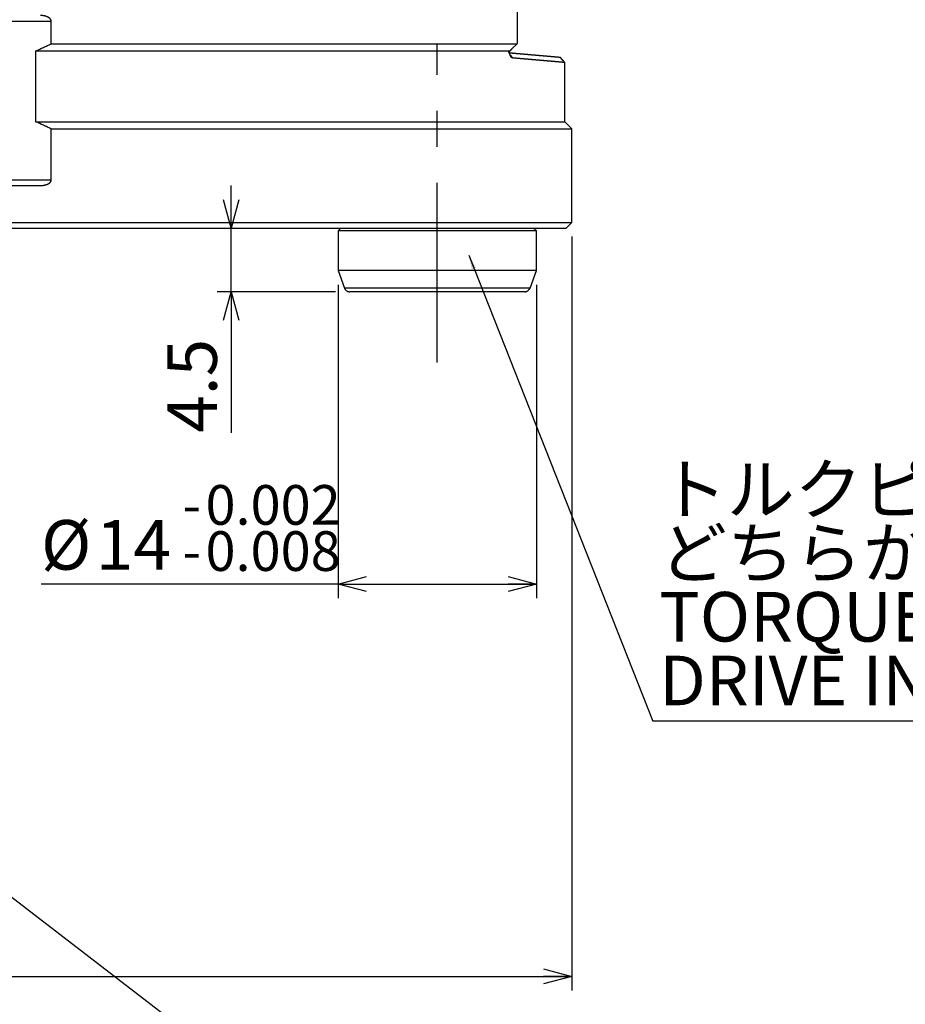
# Model space of a CAD drawing. Extents: x 2 to 594, y 2 to 418.
# Drawn here: x 155 to 218, y 106 to 175 of the extents above; entities that cross this region are included whole.
import ezdxf

# ---------------------------------------------------------------- set-up
doc = ezdxf.new("R2010")
doc.units = 0
doc.linetypes.add('CENTERX2', pattern=[20.32, 12.7, -2.54, 2.54, -2.54])
doc.linetypes.add('PHANTOM', pattern=[12.7, 6.35, -1.27, 1.27, -1.27, 1.27, -1.27])
doc.layers.get('0').update_dxf_attribs({"linetype": 'CONTINUOUS'})
doc.styles.add('SLDTEXTSTYLE0', font='TXT', dxfattribs={"width": 0.7, "bigfont": 'bigfont'})
doc.styles.get("Standard").update_dxf_attribs({"font": 'txt', "bigfont": 'bigfont'})
doc.dimstyles.new('SLDDIMSTYLE0', dxfattribs={"dimtxt": 3.5, "dimasz": 2, "dimexe": 0, "dimexo": 0.0625, "dimgap": 0.875, "dimtad": 3, "dimdec": 3, "dimrnd": 1e-09, "dimzin": 12, "dimtxsty": 'SLDTEXTSTYLE0', "dimblk1": 'OPEN30', "dimblk2": 'OPEN30', "dimsah": 1, "dimcen": 0.09, "dimazin": 3, "dimtfac": 1, "dimtdec": 3, "dimtofl": 0, "dimtmove": 0, "dimatfit": 3, "dimtolj": 1, "dimtzin": 12})
doc.dimstyles.new('SLDDIMSTYLE1', dxfattribs={"dimtxt": 3.5, "dimasz": 2, "dimexe": 0, "dimexo": 0.0625, "dimgap": 0.875, "dimtad": 3, "dimdec": 3, "dimrnd": 1e-09, "dimzin": 12, "dimtxsty": 'SLDTEXTSTYLE0', "dimblk1": 'OPEN30', "dimblk2": 'OPEN30', "dimsah": 1, "dimcen": 0.09, "dimazin": 3, "dimtfac": 1, "dimtdec": 3, "dimtmove": 0, "dimatfit": 3, "dimtolj": 1, "dimtzin": 12})
doc.dimstyles.new('SLDDIMSTYLE5', dxfattribs={"dimtxt": 3.5, "dimasz": 2, "dimexe": 0, "dimexo": 0.0625, "dimgap": 0.875, "dimtad": 3, "dimdec": 3, "dimrnd": 1e-09, "dimzin": 12, "dimtxsty": 'SLDTEXTSTYLE0', "dimblk1": 'OPEN30', "dimblk2": 'OPEN30', "dimsah": 1, "dimcen": 0.09, "dimazin": 3, "dimtol": 1, "dimtp": -0.002, "dimtm": 0.008, "dimtfac": 1, "dimtdec": 3, "dimtofl": 0, "dimtmove": 0, "dimatfit": 3, "dimtolj": 1})
doc.dimstyles.new('SLDDIMSTYLE6', dxfattribs={"dimtxt": 0.18, "dimasz": 1, "dimexe": 0, "dimexo": 0.0625, "dimgap": 0, "dimtad": 0, "dimtih": 1, "dimtoh": 1, "dimdec": 0, "dimrnd": 1e-09, "dimzin": 0, "dimtxsty": 'STANDARD', "dimblk1": 'DOT', "dimblk2": 'DOT', "dimsah": 1, "dimcen": 0.09, "dimazin": 3, "dimtfac": 1, "dimtdec": 0, "dimtofl": 0, "dimtmove": 0, "dimatfit": 3, "dimtolj": 1, "dimtzin": 0})

# ---------------------------------------------------------------- blocks, each defined once
blk = doc.blocks.new('_OPEN30')
at = {"color": 0, "linetype": 'BYBLOCK'}
for p, q in [((-1, 0.267949), (0, 0)), ((0, 0), (-1, -0.267949)), ((0, 0), (-1, 0))]:
    blk.add_line(p, q, dxfattribs=at)
blk = doc.blocks.new('_D_16')
at = {"color": 7, "linetype": 'CONTINUOUS'}
for p, q in [((55.449, 160.148), (55.449, 106.925)), ((194.449, 160.148), (194.449, 106.925)), ((55.449, 107.925), (194.449, 107.925))]:
    blk.add_line(p, q, dxfattribs=at)
at = {"color": 7, "linetype": 'CONTINUOUS', "xscale": 2, "yscale": 2, "rotation": 180.0000000000004}
blk.add_blockref('_OPEN30', (55.449, 107.925), dxfattribs=at)
at = {"color": 7, "linetype": 'CONTINUOUS', "xscale": 2, "yscale": 2}
blk.add_blockref('_OPEN30', (194.449, 107.925), dxfattribs=at)
at = {"color": 7, "linetype": 'CONTINUOUS', "char_height": 3.5, "attachment_point": 1, "style": 'SLDTEXTSTYLE0'}
for s, insert in [('%%c', (118.452, 112.436)), ('139', (122.322, 112.436))]:
    blk.add_mtext(s, dxfattribs=dict(at, insert=insert))
blk = doc.blocks.new('_D_20')
at = {"color": 7, "linetype": 'CONTINUOUS'}
for p, q in [((177.949, 156.748), (177.949, 134.622)), ((191.949, 156.748), (191.949, 134.622)), ((177.949, 135.622), (156.983, 135.622)), ((177.949, 135.622), (191.949, 135.622))]:
    blk.add_line(p, q, dxfattribs=at)
at = {"color": 7, "linetype": 'CONTINUOUS', "xscale": 2, "yscale": 2, "rotation": 180.0000000000004}
blk.add_blockref('_OPEN30', (177.949, 135.622), dxfattribs=at)
at = {"color": 7, "linetype": 'CONTINUOUS', "xscale": 2, "yscale": 2}
blk.add_blockref('_OPEN30', (191.949, 135.622), dxfattribs=at)
at = {"color": 7, "linetype": 'CONTINUOUS', "attachment_point": 1, "style": 'SLDTEXTSTYLE0'}
for s, insert, char_height in [('0.002', (168.593, 142.605), 2.8), ('-', (166.963, 142.605), 2.8), ('%%c', (156.983, 140.134), 3.5), ('14', (160.853, 140.134), 3.5), ('0.008', (168.593, 139.346), 2.8), ('-', (166.963, 139.346), 2.8)]:
    blk.add_mtext(s, dxfattribs=dict(at, insert=insert, char_height=char_height))
blk = doc.blocks.new('_D_22')
at = {"color": 7, "linetype": 'CONTINUOUS'}
for p, q in [((170.407, 160.748), (170.407, 163.748)), ((170.407, 156.248), (170.407, 160.748)), ((177.775, 156.248), (169.407, 156.248)), ((170.407, 156.248), (170.407, 146.298))]:
    blk.add_line(p, q, dxfattribs=at)
at = {"color": 7, "linetype": 'CONTINUOUS', "xscale": 2, "yscale": 2}
for p, rotation in [((170.407, 160.748), 270.0000000000004), ((170.407, 156.248), 90.0000000000004)]:
    blk.add_blockref('_OPEN30', p, dxfattribs=dict(at, rotation=rotation))
at = {"color": 7, "linetype": 'CONTINUOUS', "insert": (165.895, 146.298), "char_height": 3.5, "attachment_point": 1, "rotation": 90, "style": 'SLDTEXTSTYLE0'}
blk.add_mtext('4.5', dxfattribs=at)
blk = doc.blocks.new('SW_NOTE_0_4')
at = {"color": 0, "linetype": 'CONTINUOUS'}
blk.add_line((48.763, 0), (0, 0), dxfattribs=at)
at = {"color": 0, "linetype": 'CONTINUOUS', "char_height": 3.5, "attachment_point": 1, "style": 'SLDTEXTSTYLE0'}
for s, insert in [('トルクピン(付属品）', (0.465, 18.123)), ('どちらかの穴に打込', (0.465, 13.623)), ('TORQUE PIN （ACCESSORY）', (0.465, 9.123)), ('DRIVE INTO EITHER HOLE', (0.465, 4.623))]:
    blk.add_mtext(s, dxfattribs=dict(at, insert=insert))
blk = doc.blocks.new('_DOT')
at = {"color": 0, "linetype": 'BYBLOCK'}
blk.add_line((-0.5, 0), (-1, 0), dxfattribs=at)
at = {"color": 0, "linetype": 'BYBLOCK', "const_width": 0.5}
blk.add_lwpolyline([(-0.25, 0, 1), (0.25, 0, 1)], format="xyb", close=True, dxfattribs=at)

msp = doc.modelspace()

# ---------------------------------------------------------------- linework, layer by layer
at = {"color": 7, "linetype": 'CONTINUOUS'}
for p, q in [((190.60344, 173.78003), (190.60344, 182.84807)), ((157.69881, 173.74807), (157.69881, 175.34807)), ((157.69881, 173.74807), (190.59108, 173.74807)), ((190.23755, 173.41432), (190.59108, 173.74807)), ((156.62392, 168.24807), (156.62392, 173.24807)), ((156.62392, 173.24807), (190.02602, 173.24807)), ((190.09712, 172.97265), (190.27516, 172.75135)), ((193.94885, 172.4316), (193.62691, 172.80828)), ((193.94885, 168.24807), (193.94885, 172.4316)), ((156.62392, 168.24807), (193.94885, 168.24807)), ((194.44885, 167.74807), (193.94885, 168.24807)), ((157.69881, 164.14807), (157.69881, 167.74807)), ((157.69881, 167.74807), (194.44885, 167.74807)), ((194.44885, 161.14807), (194.44885, 167.74807)), ((125.44885, 163.74807), (156.93885, 163.74807)), ((125.05057, 160.74807), (194.04885, 160.74807)), ((125.44885, 161.14807), (194.44885, 161.14807)), ((178.14885, 160.74807), (177.94885, 160.54807)), ((177.94885, 160.54807), (177.94885, 157.74807)), ((181.12024, 160.54807), (177.94885, 160.54807)), ((191.94885, 160.54807), (181.12024, 160.54807)), ((191.94885, 160.54807), (191.74885, 160.74807)), ((191.94885, 157.74807), (191.94885, 160.54807)), ((194.04885, 160.74807), (194.44885, 161.14807)), ((177.94885, 157.74807), (178.39901, 156.51127)), ((181.12024, 157.74807), (177.94885, 157.74807)), ((191.94885, 157.74807), (181.12024, 157.74807)), ((191.49869, 156.51127), (191.94885, 157.74807)), ((181.57204, 156.24807), (178.77489, 156.24807)), ((191.12281, 156.24807), (181.57204, 156.24807))]:
    msp.add_line(p, q, dxfattribs=at)
at = {"color": 7, "linetype": 'PHANTOM'}
for p, q in [((190.60344, 173.78003), (190.60344, 182.84807)), ((92.19889, 175.34807), (157.69881, 175.34807)), ((157.69881, 173.74807), (157.69881, 175.34807)), ((157.69881, 173.74807), (190.59108, 173.74807)), ((190.23755, 173.41432), (190.59108, 173.74807)), ((156.62392, 168.24807), (156.62392, 173.24807)), ((156.62392, 173.24807), (190.02602, 173.24807)), ((190.09712, 172.97265), (190.27516, 172.75135)), ((193.94885, 172.4316), (193.62691, 172.80828)), ((193.94885, 168.24807), (193.94885, 172.4316)), ((156.62392, 168.24807), (193.94885, 168.24807)), ((194.44885, 167.74807), (193.94885, 168.24807)), ((157.69881, 164.14807), (157.69881, 167.74807)), ((157.69881, 167.74807), (194.44885, 167.74807)), ((194.44885, 161.14807), (194.44885, 167.74807)), ((92.19889, 164.14807), (157.69881, 164.14807)), ((125.44885, 163.74807), (156.93885, 163.74807)), ((125.05057, 160.74807), (194.04885, 160.74807)), ((125.44885, 161.14807), (194.44885, 161.14807)), ((178.14885, 160.74807), (177.94885, 160.54807)), ((177.94885, 160.54807), (177.94885, 157.74807)), ((181.12024, 160.54807), (177.94885, 160.54807)), ((191.94885, 160.54807), (181.12024, 160.54807)), ((191.94885, 160.54807), (191.74885, 160.74807)), ((191.94885, 157.74807), (191.94885, 160.54807)), ((194.04885, 160.74807), (194.44885, 161.14807)), ((177.94885, 157.74807), (178.39901, 156.51127)), ((181.12024, 157.74807), (177.94885, 157.74807)), ((191.94885, 157.74807), (181.12024, 157.74807)), ((191.49869, 156.51127), (191.94885, 157.74807)), ((181.36646, 156.51127), (178.39901, 156.51127)), ((191.49869, 156.51127), (181.36646, 156.51127)), ((181.57204, 156.24807), (178.77489, 156.24807)), ((191.12281, 156.24807), (181.57204, 156.24807))]:
    msp.add_line(p, q, dxfattribs=at)
at = {"color": 8, "linetype": 'CONTINUOUS'}
for p, q in [((92.19889, 175.34807), (157.69881, 175.34807)), ((92.19889, 164.14807), (157.69881, 164.14807)), ((181.36646, 156.51127), (178.39901, 156.51127)), ((191.49869, 156.51127), (181.36646, 156.51127))]:
    msp.add_line(p, q, dxfattribs=at)
at = {"color": 7, "linetype": 'CENTERX2'}
msp.add_line((184.94885, 151.24807), (184.94885, 173.74807), dxfattribs=at)
at = {"color": 7, "linetype": 'CONTINUOUS'}
for centre, start, end in [((178.77489, 156.64807), 200, 270), ((191.12281, 156.64807), 270, 340)]:
    msp.add_arc(centre, 0.4, start, end, dxfattribs=at)
at = {"color": 7, "linetype": 'PHANTOM'}
for centre, start, end in [((178.77489, 156.64807), 200, 270), ((191.12281, 156.64807), 270, 340)]:
    msp.add_arc(centre, 0.4, start, end, dxfattribs=at)
at = {"color": 7, "linetype": 'CONTINUOUS'}
for points, knots in [([(157.69881, 175.34807), (157.69881, 175.39154), (157.68502, 175.43314), (157.64282, 175.5043), (157.61506, 175.53427), (157.52445, 175.61142), (157.45505, 175.64654), (157.24002, 175.72759), (157.09041, 175.74807), (156.93885, 175.74807)], [0, 0, 0, 0, 0.125, 0.125, 0.25, 0.25, 0.5, 0.5, 1, 1, 1, 1]), ([(189.97212, 173.12803), (190.04691, 173.12149), (190.19648, 173.1084), (190.4122, 173.08953), (190.62157, 173.07121), (190.89137, 173.04761), (191.21143, 173.01961), (191.68636, 172.97806), (192.21022, 172.93222), (192.72599, 172.8871), (193.12804, 172.85192), (193.36771, 172.83096), (193.50218, 172.81919), (193.57374, 172.81293), (193.61859, 172.80901), (193.62414, 172.80852), (193.62691, 172.80828)], [0, 0, 0, 0, 0.0312521, 0.0625059, 0.0937647, 0.12503179, 0.18753402, 0.25005132, 0.37505499, 0.50005085, 0.62504041, 0.7500252, 0.81250303, 0.8750134, 0.93749896, 1, 1, 1, 1]), ([(189.98684, 173.15893), (189.9902, 173.16266), (189.9969, 173.17011), (190.01046, 173.185), (190.02623, 173.20211), (190.04705, 173.22438), (190.06118, 173.23919), (190.06966, 173.24807)], [0, 0, 0, 0, 0.1258885, 0.25151291, 0.50185679, 0.70144067, 1, 1, 1, 1]), ([(190.27516, 172.75135), (190.26872, 172.75231), (190.25584, 172.75423), (190.23024, 172.76492), (190.19859, 172.78786), (190.16207, 172.83108), (190.12761, 172.88912), (190.09602, 172.96092), (190.06794, 173.04539), (190.0481, 173.12534), (190.03455, 173.19385), (190.02886, 173.23002), (190.02602, 173.24807)], [0, 0, 0, 0, 0.06265893, 0.12539065, 0.25013334, 0.37580363, 0.50037611, 0.62553653, 0.75037897, 0.8746826, 0.93746699, 1, 1, 1, 1]), ([(190.06966, 173.24807), (190.07133, 173.24982), (190.07469, 173.25332), (190.08142, 173.2603), (190.09325, 173.27251), (190.11127, 173.29092), (190.13197, 173.31178), (190.14988, 173.3296), (190.16292, 173.34245), (190.17703, 173.35629), (190.20144, 173.38002), (190.22309, 173.40059), (190.23755, 173.41432)], [0, 0, 0, 0, 0.031181968, 0.062353834, 0.12467343, 0.249258817, 0.391660699, 0.498554505, 0.569890997, 0.623442958, 0.748597482, 1, 1, 1, 1]), ([(193.94885, 172.4316), (193.94795, 172.43168), (193.94613, 172.43184), (193.93147, 172.43311), (193.90805, 172.43516), (193.87502, 172.43803), (193.8326, 172.44173), (193.78071, 172.44624), (193.71939, 172.45158), (193.64862, 172.45774), (193.56841, 172.46472), (193.47875, 172.47252), (193.37966, 172.48115), (193.27113, 172.49059), (193.15316, 172.50086), (192.98401, 172.51558), (192.74971, 172.53597), (192.43184, 172.56365), (192.0765, 172.59458), (191.68388, 172.62875), (191.25312, 172.66624), (190.78751, 172.70676), (190.44606, 172.73648), (190.27516, 172.75135)], [0, 0, 0, 0, 0.03563514, 0.07128182, 0.10694007, 0.14260992, 0.17829141, 0.21398458, 0.24968947, 0.28540611, 0.32113454, 0.35687479, 0.39262691, 0.42839093, 0.46416688, 0.4999548, 0.5709633, 0.6421135, 0.7134057, 0.78484017, 0.85641719, 0.92813705, 1, 1, 1, 1]), ([(156.93885, 163.74807), (157.09044, 163.74807), (157.23865, 163.76838), (157.45302, 163.84868), (157.52403, 163.8845), (157.61459, 163.96142), (157.64255, 163.9915), (157.68487, 164.06264), (157.69881, 164.10461), (157.69881, 164.14807)], [0, 0, 0, 0, 0.5, 0.5, 0.75, 0.75, 0.875, 0.875, 1, 1, 1, 1])]:
    msp.add_open_spline(points, degree=3, knots=knots, dxfattribs=at)
at = {"color": 7, "linetype": 'PHANTOM'}
for points, knots in [([(157.69881, 175.34807), (157.69881, 175.39154), (157.68502, 175.43314), (157.64282, 175.5043), (157.61506, 175.53427), (157.52445, 175.61142), (157.45505, 175.64654), (157.24002, 175.72759), (157.09041, 175.74807), (156.93885, 175.74807)], [0, 0, 0, 0, 0.125, 0.125, 0.25, 0.25, 0.5, 0.5, 1, 1, 1, 1]), ([(189.97212, 173.12803), (190.04691, 173.12149), (190.19648, 173.1084), (190.4122, 173.08953), (190.62157, 173.07121), (190.89137, 173.04761), (191.21143, 173.01961), (191.68636, 172.97806), (192.21022, 172.93222), (192.72599, 172.8871), (193.12804, 172.85192), (193.36771, 172.83096), (193.50218, 172.81919), (193.57374, 172.81293), (193.61859, 172.80901), (193.62414, 172.80852), (193.62691, 172.80828)], [0, 0, 0, 0, 0.0312521, 0.0625059, 0.0937647, 0.12503179, 0.18753402, 0.25005132, 0.37505499, 0.50005085, 0.62504041, 0.7500252, 0.81250303, 0.8750134, 0.93749896, 1, 1, 1, 1]), ([(189.98684, 173.15893), (189.9902, 173.16266), (189.9969, 173.17011), (190.01046, 173.185), (190.02623, 173.20211), (190.04705, 173.22438), (190.06118, 173.23919), (190.06966, 173.24807)], [0, 0, 0, 0, 0.1258885, 0.25151291, 0.50185679, 0.70144067, 1, 1, 1, 1]), ([(190.27516, 172.75135), (190.26872, 172.75231), (190.25584, 172.75423), (190.23024, 172.76492), (190.19859, 172.78786), (190.16207, 172.83108), (190.12761, 172.88912), (190.09602, 172.96092), (190.06794, 173.04539), (190.0481, 173.12534), (190.03455, 173.19385), (190.02886, 173.23002), (190.02602, 173.24807)], [0, 0, 0, 0, 0.06265893, 0.12539065, 0.25013334, 0.37580363, 0.50037611, 0.62553653, 0.75037897, 0.8746826, 0.93746699, 1, 1, 1, 1]), ([(190.06966, 173.24807), (190.07133, 173.24982), (190.07469, 173.25332), (190.08142, 173.2603), (190.09325, 173.27251), (190.11127, 173.29092), (190.13197, 173.31178), (190.14988, 173.3296), (190.16292, 173.34245), (190.17703, 173.35629), (190.20144, 173.38002), (190.22309, 173.40059), (190.23755, 173.41432)], [0, 0, 0, 0, 0.031181968, 0.062353834, 0.12467343, 0.249258817, 0.391660699, 0.498554505, 0.569890997, 0.623442958, 0.748597482, 1, 1, 1, 1]), ([(193.94885, 172.4316), (193.94795, 172.43168), (193.94613, 172.43184), (193.93147, 172.43311), (193.90805, 172.43516), (193.87502, 172.43803), (193.8326, 172.44173), (193.78071, 172.44624), (193.71939, 172.45158), (193.64862, 172.45774), (193.56841, 172.46472), (193.47875, 172.47252), (193.37966, 172.48115), (193.27113, 172.49059), (193.15316, 172.50086), (192.98401, 172.51558), (192.74971, 172.53597), (192.43184, 172.56365), (192.0765, 172.59458), (191.68388, 172.62875), (191.25312, 172.66624), (190.78751, 172.70676), (190.44606, 172.73648), (190.27516, 172.75135)], [0, 0, 0, 0, 0.03563514, 0.07128182, 0.10694007, 0.14260992, 0.17829141, 0.21398458, 0.24968947, 0.28540611, 0.32113454, 0.35687479, 0.39262691, 0.42839093, 0.46416688, 0.4999548, 0.5709633, 0.6421135, 0.7134057, 0.78484017, 0.85641719, 0.92813705, 1, 1, 1, 1]), ([(156.93885, 163.74807), (157.09044, 163.74807), (157.23865, 163.76838), (157.45302, 163.84868), (157.52403, 163.8845), (157.61459, 163.96142), (157.64255, 163.9915), (157.68487, 164.06264), (157.69881, 164.10461), (157.69881, 164.14807)], [0, 0, 0, 0, 0.5, 0.5, 0.75, 0.75, 0.875, 0.875, 1, 1, 1, 1])]:
    msp.add_open_spline(points, degree=3, knots=knots, dxfattribs=at)
at = {"color": 7, "linetype": 'CONTINUOUS'}
for points in [[(156.62392, 173.24807), (156.98325, 173.41303), (157.34153, 173.57972), (157.69881, 173.74807)], [(190.59108, 173.74807), (190.5952, 173.75873), (190.59932, 173.76938), (190.60344, 173.78003)], [(157.69881, 167.74807), (157.34132, 167.91653), (156.98303, 168.08322), (156.62392, 168.24807)]]:
    msp.add_open_spline(points, degree=3, dxfattribs=at)
at = {"color": 7, "linetype": 'PHANTOM'}
for points in [[(156.62392, 173.24807), (156.98325, 173.41303), (157.34153, 173.57972), (157.69881, 173.74807)], [(190.59108, 173.74807), (190.5952, 173.75873), (190.59932, 173.76938), (190.60344, 173.78003)], [(157.69881, 167.74807), (157.34132, 167.91653), (156.98303, 168.08322), (156.62392, 168.24807)]]:
    msp.add_open_spline(points, degree=3, dxfattribs=at)

# ---------------------------------------------------------------- block references
at = {"color": 7, "linetype": 'CONTINUOUS'}
msp.add_blockref('SW_NOTE_0_4', (200.16026, 125.93758), dxfattribs=at)

# ---------------------------------------------------------------- dimensions: what is measured, and where the dimension line sits
dim = msp.add_linear_dim(base=(170.40717, 160.74807), p1=(178.77489, 156.24807), p2=(194.04885, 160.74807), angle=90, dimstyle='SLDDIMSTYLE1', dxfattribs=at)
dim.commit()
dim.dimension.update_dxf_attribs({"geometry": '_D_22', "text_midpoint": (170.40717, 149.35321), "dimtype": 160})
for base, p1, p2, dimstyle, picture, middle in [((194.44885, 107.9247), (55.44885, 161.14807), (194.44885, 161.14807), 'SLDDIMSTYLE0', '_D_16', (123.44181, 107.9247)), ((191.94885, 135.622), (177.94885, 157.74807), (191.94885, 157.74807), 'SLDDIMSTYLE5', '_D_20', (166.86144, 135.622))]:
    dim = msp.add_linear_dim(base=base, p1=p1, p2=p2, text='%%c<>', dimstyle=dimstyle, dxfattribs=at)
    dim.commit()
    dim.dimension.update_dxf_attribs({"geometry": picture, "text_midpoint": middle, "dimtype": 160})

# ---------------------------------------------------------------- leaders
for points in [[(187.17648, 158.82431), (200.16026, 125.93758)], [(136.23752, 127.86736), (178.43157, 95.44178)]]:
    msp.add_leader(points, dimstyle='SLDDIMSTYLE6', dxfattribs=at)

doc.saveas('drawing.dxf')
